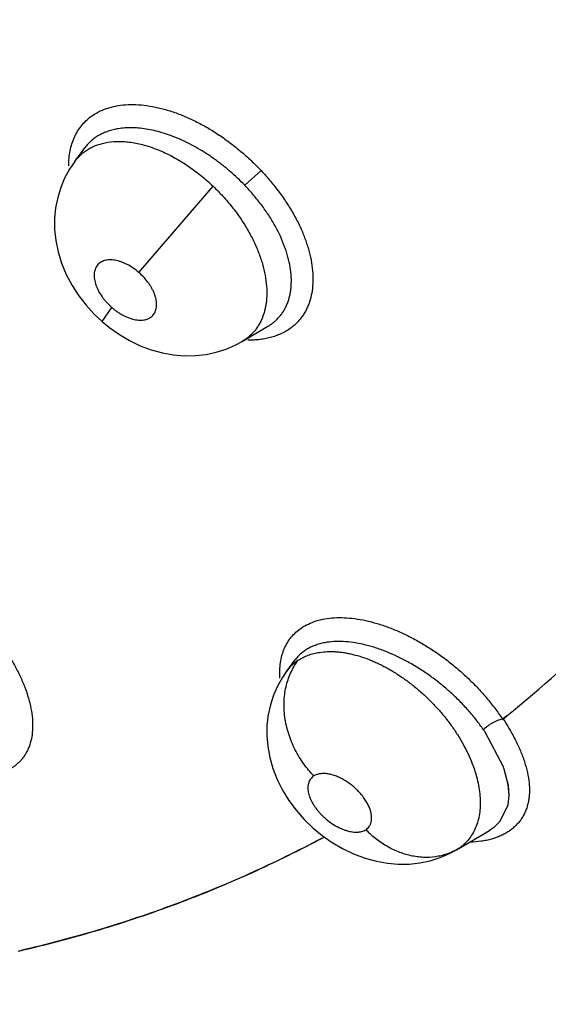
# Model space of a CAD drawing. Units: inches. Extents: x 0.4 to 16.6, y 0.6 to 10.4.
# Drawn here: x 12 to 12, y 7.9 to 8 of the extents above; entities that cross this region are included whole.
import ezdxf

# ---------------------------------------------------------------- set-up
doc = ezdxf.new("R2010")
doc.units = ezdxf.units.IN
doc.header["$LTSCALE"] = 0.935
doc.header["$MEASUREMENT"] = 0
doc.layers.get('0').update_dxf_attribs({"linetype": 'CONTINUOUS'})
doc.layers.add('AXIS', color=7, linetype='CONTINUOUS')

msp = doc.modelspace()

# ---------------------------------------------------------------- linework, layer by layer
at = {"color": 7, "linetype": 'CONTINUOUS'}
for p, q in [((11.9885733042, 7.9610722605), (11.9894290615, 7.9622264339)), ((11.9894331314, 7.9622319355), (11.9894290615, 7.9622264339)), ((11.9894331314, 7.9622319355), (11.9894394569, 7.9622404669)), ((11.9885695796, 7.9610672497), (11.9885733042, 7.9610722605)), ((12.0030705522, 7.9590280699), (12.0044681869, 7.9603001986)), ((11.9940498052, 7.9515913079), (12.0003727771, 7.9589496731)), ((11.9909036756, 7.9474126927), (11.9917283789, 7.9486129401)), ((12.0028602092, 7.9457201634), (12.0050378921, 7.9470048921)), ((12.0050512576, 7.9470127796), (12.0050533385, 7.9470140109)), ((12.002855841, 7.9457175979), (12.0028543105, 7.9457167)), ((12.0066453762, 7.917603846), (12.0073393535, 7.9185398088)), ((12.0073441652, 7.9185463133), (12.0073393535, 7.9185398088)), ((12.0073441652, 7.9185463133), (12.007353448, 7.9185588332)), ((12.0066317578, 7.9175854085), (12.0066367218, 7.9175921533)), ((12.0254246787, 7.9137933206), (12.0250981024, 7.9135317575)), ((12.0251298103, 7.9094324699), (12.0235625021, 7.91240389)), ((12.0251298097, 7.9094316543), (12.0235693405, 7.9123921356)), ((12.0255500088, 7.9078437631), (12.0251949462, 7.9092504885)), ((12.025535041, 7.907940815), (12.025195128, 7.9092497816)), ((12.0256138259, 7.9070100584), (12.025535041, 7.907940815)), ((12.025609007, 7.9070026125), (12.0255500088, 7.9078437631)), ((12.0255235032, 7.9062061949), (12.025609007, 7.9070026125)), ((12.0255251887, 7.9062054741), (12.0256138259, 7.9070100584)), ((12.0248625326, 7.9048069255), (12.0255235032, 7.9062061949)), ((12.0248625466, 7.9048066577), (12.0255251887, 7.9062054741)), ((12.0239435673, 7.9040308262), (12.0239254314, 7.904021334)), ((12.0239487642, 7.9040339015), (12.0243637345, 7.9043192084)), ((12.0239488603, 7.9040352801), (12.0243639517, 7.9043189068)), ((12.0243637345, 7.9043192084), (12.0248625326, 7.9048069255)), ((12.0243639517, 7.9043189068), (12.0248625466, 7.9048066577)), ((12.0211234363, 7.9023675774), (12.0239257165, 7.9040207892)), ((12.0212223034, 7.9024278282), (12.0211236601, 7.9023677094))]:
    msp.add_line(p, q, dxfattribs=at)
for points in [[(11.988573212, 7.9610718697), (11.9881254906, 7.9604055986), (11.9877103781, 7.9596377829), (11.9873739171, 7.9588332025), (11.9871168502, 7.9579913245), (11.9869426297, 7.9571140068), (11.9868551203, 7.9562038188), (11.9868580772, 7.9552672837), (11.9869559096, 7.9543161735), (11.9871511739, 7.9533555223), (11.9874472315, 7.9523895646), (11.9878464735, 7.9514257847), (11.9883443224, 7.9504840315), (11.9889130686, 7.9496076724), (11.9895425522, 7.9487963077), (11.9902360966, 7.9480394348), (11.9909036756, 7.9474126927)], [(11.9909043127, 7.9474128054), (11.9915704593, 7.9468693947), (11.9923873715, 7.9462962904), (11.9932519058, 7.9457889418), (11.9941632557, 7.9453524433), (11.9950970735, 7.9450016675), (11.9960468095, 7.9447397508), (11.9969995362, 7.9445701655), (11.9979412556, 7.9444932749), (11.9988658656, 7.9445072783), (11.9997676475, 7.9446091202), (12.0006376331, 7.9447940021), (12.0014713615, 7.9450583174), (12.0022609682, 7.945397202), (12.0028501025, 7.9457138203)], [(12.0066326501, 7.9175869041), (12.0062759953, 7.9170651501), (12.0058620648, 7.9163299112), (12.0055199931, 7.9155499234), (12.0052539958, 7.9147314682), (12.0050676011, 7.9138809425), (12.0049649454, 7.9130025922), (12.0049491756, 7.9121004306), (12.0050244273, 7.911176846), (12.0051956616, 7.9102357132), (12.0054655663, 7.9092886756), (12.0058326072, 7.9083534383), (12.0062904669, 7.9074434749), (12.00683092, 7.9065716368), (12.007448953, 7.9057434157), (12.0081354681, 7.9049648165), (12.0088740811, 7.9042509472), (12.0096696071, 7.9035944403), (12.0105143437, 7.9030023275), (12.0114096037, 7.9024768204), (12.0123562361, 7.9020231857), (12.0133318056, 7.9016576456), (12.0142929413, 7.9013936059), (12.015233891, 7.9012243911), (12.0161650893, 7.9011453064), (12.0170893501, 7.901154956), (12.0179975202, 7.9012523833), (12.0188779071, 7.9014360671), (12.0197239607, 7.9017023182), (12.0205240868, 7.9020449872), (12.0211221657, 7.9023668117)]]:
    msp.add_lwpolyline(points, dxfattribs=at)
for centre, radius, start, end in [((11.9593126973, 7.9959291329), 0.1054375917, 308.8309548011, 315.0203316013), ((12.0097622651, 7.9152795752), 0.0038882088, 125.9583541878, 143.3101553468), ((12.0097578029, 7.9152846484), 0.0038814822, 123.1586384335, 125.9490099704), ((12.0086197634, 7.9023562198), 0.0180066964, 33.9173420445, 34.7052463726), ((12.0068897722, 7.9012582473), 0.0200542132, 33.7237668929, 34.4699737699), ((12.0160016864, 7.9060658132), 0.0097291841, 19.1025257229, 20.2451050371), ((12.0159721119, 7.9060367975), 0.0097667027, 19.2108603098, 20.3402833976), ((12.0111795653, 7.9049171945), 0.0027293699, 16.3389958177, 16.9936735442), ((12.0219606449, 7.9073876563), 0.0038987549, 300.3008049817, 300.5708862668), ((12.0187110431, 7.9066743199), 0.0049334695, 299.3451215671, 300.5988109288)]:
    msp.add_arc(centre, radius, start, end, dxfattribs=at)
for points, knots in [([(12.1559709618, 7.7015127983), (12.1215502167, 7.7000438831), (12.0531432139, 7.7013505012), (11.9536123312, 7.7156963872), (11.8614608014, 7.7418076496), (11.7807757828, 7.7785432676), (11.7242829882, 7.8180124067), (11.6888409545, 7.8537192726), (11.6679836627, 7.8812187902), (11.6523278705, 7.9099359968), (11.6420974732, 7.93955708), (11.6374729815, 7.969704725), (11.6381813761, 7.9898357782), (11.6394468778, 7.9997213502)], [0, 0, 0, 0, 0.1557249982, 0.3083303227, 0.4533730577, 0.5871733821, 0.7073979952, 0.7623410783, 0.8140242976, 0.8628833778, 0.9095705292, 0.9549521057, 1, 1, 1, 1]), ([(12.1566959046, 7.6878093166), (12.1230723072, 7.68637442), (12.0561929377, 7.6874777621), (11.9585979046, 7.7007498669), (11.8675841795, 7.7251073603), (11.7868699342, 7.7595701998), (11.7292336096, 7.7966983338), (11.6918556235, 7.8304780359), (11.6690917706, 7.8566375915), (11.651065789, 7.8840704708), (11.6379975327, 7.9125097084), (11.6300698517, 7.941644702), (11.6282938046, 7.9614031321), (11.628293731, 7.9711613041)], [0, 0, 0, 0, 0.1538206852, 0.3048802045, 0.4491294182, 0.5831360764, 0.704565035, 0.7603608611, 0.8129496957, 0.8626312519, 0.9098902625, 0.9553990686, 1, 1, 1, 1]), ([(11.9899584577, 7.9648933188), (11.9901570347, 7.9650396954), (11.9905867468, 7.9653042108), (11.9912982407, 7.9656030967), (11.9920777643, 7.9658076396), (11.9929177467, 7.9659155726), (11.9938101801, 7.9659250358), (11.9947463693, 7.9658381603), (11.9957175451, 7.965656553), (11.9967146141, 7.9653817435), (11.9977279653, 7.9650155765), (11.9987481779, 7.9645620741), (11.9997654719, 7.964025153), (12.0007697945, 7.9634087874), (12.0017504924, 7.9627178488), (12.0026997145, 7.9619627104), (12.0036090614, 7.961153661), (12.0041860017, 7.9605824025), (12.004465973, 7.9602899763)], [0, 0, 0, 0, 0.0451864859, 0.0919605841, 0.1408729698, 0.1923498975, 0.246693448, 0.3040156782, 0.3642956838, 0.4274313306, 0.4932492285, 0.5614709261, 0.6317680581, 0.7037923774, 0.7771607654, 0.8513680425, 0.9258464732, 1, 1, 1, 1]), ([(11.9880619045, 7.9606795404), (11.9880611651, 7.9609010739), (11.9880788018, 7.9613357122), (11.9881670839, 7.9619697396), (11.9883169029, 7.962568347), (11.9885284848, 7.963127436), (11.9887998664, 7.9636437209), (11.989129185, 7.964114157), (11.9895143661, 7.9645356038), (11.9898054686, 7.9647805463), (11.9899584577, 7.9648933188)], [0, 0, 0, 0, 0.1384573829, 0.2714049027, 0.3994181035, 0.5233101859, 0.6441257028, 0.7630168687, 0.8812132551, 1, 1, 1, 1]), ([(11.9922870735, 7.9638534489), (11.9921368304, 7.9638292581), (11.991842322, 7.9637698661), (11.9914164701, 7.9636464627), (11.9910156875, 7.9634908906), (11.9906421771, 7.963303298), (11.9902962892, 7.9630837241), (11.9899786312, 7.9628326263), (11.9896902672, 7.9625517173), (11.9895187282, 7.9623458482), (11.9894386859, 7.9622389165)], [0, 0, 0, 0, 0.1359651485, 0.2680815027, 0.3956750217, 0.5195377655, 0.6409282083, 0.7610897938, 0.8806598653, 1, 1, 1, 1]), ([(12.0030705525, 7.9590280697), (12.0028721958, 7.9592343778), (12.0024669338, 7.9596369041), (12.0019382801, 7.9601157172), (12.0015039113, 7.9604828564), (12.0011725411, 7.9607502989), (12.0008351868, 7.9610099413), (12.0004919964, 7.9612614268), (12.0001439239, 7.9615040956), (11.9996780299, 7.961812959), (11.9990913038, 7.9621726015), (11.9983774862, 7.9625623131), (11.9976588659, 7.9629071669), (11.9969393358, 7.9632061451), (11.9962254021, 7.9634569398), (11.9955225162, 7.9636567081), (11.9948333447, 7.9638041078), (11.9941605089, 7.9638987779), (11.9935096206, 7.9639410738), (11.9928860284, 7.9639290501), (11.9924826403, 7.9638849373), (11.9922870735, 7.9638534489)], [0, 0, 0, 0, 0.0702464383, 0.1401415873, 0.1750042475, 0.2098330146, 0.2446515853, 0.2794825943, 0.3142542622, 0.3487886886, 0.4166723505, 0.4830939419, 0.5483188289, 0.6122226902, 0.674246364, 0.733945256, 0.7914569691, 0.8470912274, 0.9005745361, 0.9513802469, 1, 1, 1, 1]), ([(11.9885730137, 7.9610716022), (11.9886532513, 7.9611798215), (11.9888241856, 7.9613876774), (11.9891116687, 7.9616711705), (11.9894285599, 7.9619243175), (11.9897150938, 7.9621088045), (11.9899568751, 7.9622405565), (11.9902082975, 7.9623621299), (11.9905377152, 7.96249263), (11.9909531816, 7.9626143732), (11.9912397808, 7.9626720829), (11.9913861655, 7.9626954272)], [0, 0, 0, 0, 0.1212919286, 0.2417895312, 0.3628713877, 0.4858094471, 0.5480612301, 0.6106936463, 0.7371569411, 0.8665408364, 1, 1, 1, 1]), ([(11.9913861654, 7.9626954272), (11.9917235936, 7.9627492377), (11.9922468345, 7.9627834983), (11.9929525257, 7.9627481583), (11.9935057072, 7.9626801728), (11.9940724592, 7.962570326), (11.9946508822, 7.9624198229), (11.995236644, 7.9622302716), (11.9958253663, 7.9620027463), (11.9964147675, 7.9617376935), (11.9970044752, 7.96143536), (11.9975924303, 7.961097371), (11.9981741409, 7.9607264901), (11.9987446585, 7.9603250393), (11.999302443, 7.9598954311), (11.9998472028, 7.9594375136), (12.0001991552, 7.9591153343), (12.0003727761, 7.958949674)], [0, 0, 0, 0, 0.1019787616, 0.1555347585, 0.2107832457, 0.2681596763, 0.3277103802, 0.3890531933, 0.4518083644, 0.5159868151, 0.5818410643, 0.6495095888, 0.7183179623, 0.787666243, 0.8576433503, 0.9283791619, 1, 1, 1, 1]), ([(12.004465973, 7.9602899763), (12.0047377617, 7.9599960451), (12.0052642833, 7.9593970687), (12.006000067, 7.9584649302), (12.0066699483, 7.9575088806), (12.0072633412, 7.9565371786), (12.007769665, 7.9555574046), (12.0081855765, 7.9545800555), (12.0085086542, 7.9536145634), (12.0087365328, 7.9526700162), (12.0088666739, 7.9517551083), (12.0088984668, 7.9508783421), (12.0088315047, 7.9500478155), (12.0086911456, 7.9493933588), (12.008527772, 7.9489041374), (12.0083821534, 7.9485578193), (12.0082126356, 7.9482289483), (12.008019705, 7.9479182608), (12.0078038627, 7.9476265167), (12.0075656045, 7.9473544644), (12.0073054648, 7.9471028772), (12.0071184945, 7.9469498736), (12.0070218347, 7.9468771727)], [0, 0, 0, 0, 0.0789691275, 0.1572318928, 0.2341423026, 0.3091092047, 0.3816539126, 0.4514988012, 0.5184265233, 0.5822597281, 0.6429034001, 0.7004154144, 0.7549684301, 0.8068661627, 0.8319789106, 0.856627227, 0.8808993005, 0.9048879649, 0.9286902965, 0.9524070184, 0.9761417301, 1, 1, 1, 1]), ([(12.0003727761, 7.958949674), (12.0006602466, 7.958675383), (12.0010764543, 7.9582500766), (12.0015996601, 7.9576569438), (12.0019743219, 7.9572018485), (12.0023321018, 7.9567353735), (12.002671571, 7.9562585096), (12.0029910432, 7.9557745057), (12.0032885278, 7.9552865195), (12.0035628154, 7.9547961031), (12.0038951603, 7.9541437507), (12.0041840223, 7.953482694), (12.0044260933, 7.9528176378), (12.0046292075, 7.9521735446), (12.0048200202, 7.9513827007), (12.0049442559, 7.9504525103), (12.0049600062, 7.949701588), (12.0049153971, 7.9491294772), (12.0048371942, 7.9485933469), (12.0047052354, 7.9480791744), (12.0045174144, 7.9475979762), (12.0043527193, 7.947261734), (12.0041635197, 7.946946904), (12.0039493825, 7.9466538883), (12.0037104566, 7.9463830486), (12.0034479678, 7.9461349352), (12.0031635611, 7.9459109689), (12.0029609351, 7.9457791009), (12.0028567341, 7.945717726)], [0, 0, 0, 0, 0.0779143688, 0.1165676583, 0.1550728473, 0.1934820533, 0.2318237022, 0.2698319692, 0.3071787096, 0.3438686682, 0.3799890727, 0.4507184076, 0.4851464258, 0.5187353796, 0.5831180896, 0.644394607, 0.7024274483, 0.7300044025, 0.7568398272, 0.8086163672, 0.8336210568, 0.8580378147, 0.8819450178, 0.9055559602, 0.9291049633, 0.9526685655, 0.9762859967, 1, 1, 1, 1]), ([(12.0050555245, 7.9470160085), (12.005152688, 7.947073395), (12.0053408937, 7.94719501), (12.0056050198, 7.9473995617), (12.0058481221, 7.9476245186), (12.0060705607, 7.9478694824), (12.0062719957, 7.9481341755), (12.0064512041, 7.9484177614), (12.0066074799, 7.9487186259), (12.0067401322, 7.9490354528), (12.0068491409, 7.9493672445), (12.0069347795, 7.9497139375), (12.0069964856, 7.950075865), (12.0070473164, 7.9505836441), (12.007049163, 7.95124873), (12.0069538571, 7.9520744488), (12.00679675, 7.9527787058), (12.0066266514, 7.9533553383), (12.0064223454, 7.9539510603), (12.00611047, 7.9547011799), (12.0057331116, 7.9554394648), (12.0053903308, 7.9560307569), (12.0051107397, 7.9564772863), (12.0048127856, 7.9569191354), (12.0043907763, 7.9575024043), (12.0038206199, 7.9582162956), (12.0033276126, 7.9587607051), (12.0030705525, 7.9590280697)], [0, 0, 0, 0, 0.0244833231, 0.0485513123, 0.0723944002, 0.0962530641, 0.120252823, 0.1444706847, 0.1689475811, 0.1937248834, 0.2189113516, 0.2446455883, 0.2711352941, 0.2984999057, 0.3552955073, 0.4150323334, 0.4784880694, 0.5115827131, 0.5454397526, 0.6150887496, 0.6876276873, 0.725158098, 0.763353721, 0.8019099634, 0.8407614064, 0.9195287536, 1, 1, 1, 1]), ([(11.9940498051, 7.951591308), (11.993894338, 7.9517271114), (11.993572097, 7.9519776651), (11.9931394548, 7.9522375963), (11.9927870885, 7.9524046635), (11.9925270609, 7.9525059655), (11.9922700053, 7.9525843173), (11.9920188185, 7.9526393898), (11.9917759711, 7.9526697522), (11.991543581, 7.9526754593), (11.9913236201, 7.9526562632), (11.9911186436, 7.9526123254), (11.9909303618, 7.9525438816), (11.9907608941, 7.9524512771), (11.9906117904, 7.952335835), (11.9904855061, 7.9521980269), (11.9903829294, 7.9520396359), (11.9903044715, 7.9518630297), (11.9902515317, 7.9516698983), (11.9902247038, 7.9514617309), (11.9902232095, 7.9512407243), (11.9902564845, 7.950924069), (11.9903651693, 7.9505089615), (11.9905866799, 7.9500091683), (11.9908400217, 7.9496008908), (11.9910804413, 7.9492822262), (11.9912804744, 7.9490483374), (11.9914963295, 7.9488238984), (11.9916495477, 7.9486817991), (11.9917283717, 7.9486129463)], [0, 0, 0, 0, 0.0765360503, 0.1509489089, 0.1866167257, 0.2210220707, 0.2543192503, 0.2861549401, 0.3162484604, 0.3449216474, 0.3721841134, 0.3979223532, 0.4224267719, 0.4462025524, 0.4692369924, 0.4920267197, 0.5151705979, 0.5388982981, 0.5633969927, 0.5891546613, 0.6165001072, 0.6451540065, 0.7070029919, 0.7746368872, 0.8471634024, 0.8846046087, 0.9225740116, 0.9611954835, 1, 1, 1, 1]), ([(11.9917283717, 7.9486129463), (11.991806955, 7.9485443043), (11.9919673874, 7.9484123584), (11.9922167066, 7.9482304365), (11.992471921, 7.9480667018), (11.9928127018, 7.9478775683), (11.9932390608, 7.9476916889), (11.9936724435, 7.9475757079), (11.9940039278, 7.9475344026), (11.9942362761, 7.9475288382), (11.9944559624, 7.9475485029), (11.9946610644, 7.9475923928), (11.9948491158, 7.9476607273), (11.9950181676, 7.9477534987), (11.9951667395, 7.9478696134), (11.9952934362, 7.9480071644), (11.9953960288, 7.9481653166), (11.9954739966, 7.9483421246), (11.9955266441, 7.9485357583), (11.9955535742, 7.9487438155), (11.995554669, 7.9489252629), (11.9955430836, 7.9490758647), (11.9955227021, 7.949233871), (11.9954810082, 7.9494361777), (11.9954064471, 7.9496820092), (11.9953077328, 7.9499320223), (11.9951864586, 7.9501836407), (11.9950434214, 7.9504340191), (11.994822659, 7.9507668211), (11.9945011775, 7.9511655199), (11.9942062025, 7.951454689), (11.9940498051, 7.951591308)], [0, 0, 0, 0, 0.0386839012, 0.0769592807, 0.1143644471, 0.1510237778, 0.2213803917, 0.2862531034, 0.3165179897, 0.3450561957, 0.3722537433, 0.3981052267, 0.4226038952, 0.4461703892, 0.4692987618, 0.4922085238, 0.5151823433, 0.5388707888, 0.5635645788, 0.589320271, 0.616437948, 0.6306732703, 0.645299231, 0.675479884, 0.7071262193, 0.7404253269, 0.7750354182, 0.8105962281, 0.8472453936, 0.9230092186, 1, 1, 1, 1]), ([(12.0070218347, 7.9468771727), (12.0069025843, 7.9467874806), (12.0066526561, 7.9466185934), (12.0062510819, 7.9464005312), (12.0058218008, 7.9462164219), (12.0053665199, 7.94606683), (12.0048868696, 7.9459522797), (12.0043844778, 7.9458732921), (12.003861048, 7.9458304891), (12.0035052363, 7.9458262817), (12.0033245619, 7.9458298633)], [0, 0, 0, 0, 0.1143900112, 0.2307946943, 0.3498168565, 0.4719793944, 0.5977306999, 0.7274522158, 0.8614662323, 1, 1, 1, 1]), ([(11.9806806418, 7.9218859658), (11.9809478727, 7.9215873102), (11.9814649839, 7.9209819354), (11.9821879941, 7.9200466803), (11.9828447688, 7.9190968115), (11.9834249932, 7.9181410631), (11.9839185629, 7.9171872151), (11.9843223264, 7.9162453812), (11.9846341158, 7.9153243798), (11.9848518613, 7.9144326234), (11.9849733157, 7.9135780648), (11.9849978511, 7.9127683565), (11.9849249756, 7.9120107666), (11.9847803015, 7.9114211271), (11.9846140943, 7.9109869363), (11.9844668674, 7.910683029), (11.9842960261, 7.9103975835), (11.9841020411, 7.9101312547), (11.9838854037, 7.9098847189), (11.9836466048, 7.9096586376), (11.9833861799, 7.909453687), (11.9832000381, 7.9093325848), (11.9831039204, 7.9092758405)], [0, 0, 0, 0, 0.0831968277, 0.1652105256, 0.2453082687, 0.3228103551, 0.3971648471, 0.4680796319, 0.5353431019, 0.5987949041, 0.6583751601, 0.7142086321, 0.7665716497, 0.8159190708, 0.8396880479, 0.8629854525, 0.8859328314, 0.9086576757, 0.9312919642, 0.9539703813, 0.9768283433, 1, 1, 1, 1]), ([(12.0078911252, 7.9212761302), (12.0080817447, 7.921406098), (12.0084939215, 7.9216399782), (12.0091729282, 7.9219014879), (12.0099172852, 7.9220787246), (12.0107203722, 7.92216988), (12.0115751546, 7.9221734506), (12.0124739022, 7.9220910354), (12.0134086624, 7.9219238048), (12.0143711768, 7.9216728637), (12.0153526919, 7.9213396875), (12.0163448736, 7.9209286002), (12.0173390859, 7.9204437509), (12.0183265545, 7.9198893622), (12.0192983364, 7.9192698793), (12.0202460937, 7.9185911067), (12.0211613003, 7.917858853), (12.0217454422, 7.9173376741), (12.0220299431, 7.917069328)], [0, 0, 0, 0, 0.0440775554, 0.0901084139, 0.1385833755, 0.1898643675, 0.2441882748, 0.3016080602, 0.3620595695, 0.4254103458, 0.4914660935, 0.5599319518, 0.6304589815, 0.7026713533, 0.7761710924, 0.8505237952, 0.9252820413, 1, 1, 1, 1]), ([(12.006064393, 7.9170048789), (12.0060498922, 7.9172314821), (12.0060424129, 7.9176760384), (12.0061005431, 7.9183258791), (12.0062082213, 7.9188411776), (12.0063299146, 7.9192303915), (12.0064726069, 7.9195986256), (12.0066940241, 7.9200327104), (12.0070281729, 7.920506692), (12.0074267839, 7.9209270876), (12.0077307906, 7.9211668111), (12.0078911252, 7.9212761302)], [0, 0, 0, 0, 0.1398840668, 0.2733555017, 0.4011659504, 0.4632895432, 0.5244105266, 0.6443005464, 0.7624397876, 0.880451899, 1, 1, 1, 1]), ([(12.0101055754, 7.9200603086), (12.0099591017, 7.9200384862), (12.0096721709, 7.9199846146), (12.0092568024, 7.9198707338), (12.0088664935, 7.919726536), (12.0085039357, 7.9195524237), (12.0081704881, 7.9193481927), (12.0078662591, 7.9191142514), (12.0075917599, 7.9188518708), (12.0074294232, 7.9186588207), (12.0073540352, 7.9185584794)], [0, 0, 0, 0, 0.1381225628, 0.2719575921, 0.401254759, 0.525685835, 0.6464842723, 0.7652972136, 0.8829418272, 1, 1, 1, 1]), ([(12.0234229225, 7.9126084187), (12.0232290949, 7.9128907903), (12.0228190835, 7.9134488437), (12.0222616305, 7.9141174417), (12.0217852825, 7.914640918), (12.0214107904, 7.9150298782), (12.0210225762, 7.9154112208), (12.0206222298, 7.9157829423), (12.020211508, 7.9161436585), (12.0197916444, 7.9164926839), (12.0193627893, 7.9168298062), (12.0189244616, 7.9171550524), (12.0184772177, 7.9174679917), (12.017875186, 7.9178650275), (12.0171142264, 7.9183224651), (12.016186103, 7.9188079192), (12.0152540353, 7.9192239688), (12.0143287395, 7.9195673826), (12.0134204008, 7.9198321652), (12.012537091, 7.9200176845), (12.0116855811, 7.9201203997), (12.0108761866, 7.9201412434), (12.0103549099, 7.9200974558), (12.0101055754, 7.9200603086)], [0, 0, 0, 0, 0.0645456101, 0.1304041333, 0.1639530615, 0.1979145942, 0.2321456285, 0.2664944901, 0.3008569699, 0.3351498334, 0.3693774258, 0.403646855, 0.4379997496, 0.472233852, 0.5395421544, 0.6052246182, 0.6695068452, 0.7317756332, 0.7910814675, 0.8476529453, 0.9016862615, 0.9524925148, 1, 1, 1, 1]), ([(12.0076347879, 7.9185340633), (12.0077650978, 7.9186192025), (12.008039414, 7.9187757484), (12.0084794491, 7.9189654344), (12.0089485192, 7.9191115526), (12.0092735179, 7.9191779889), (12.0094393255, 7.919203929)], [0, 0, 0, 0, 0.2409121393, 0.4875438902, 0.7402575154, 1, 1, 1, 1]), ([(12.0094393255, 7.9192039289), (12.0096594113, 7.9192383607), (12.0099979098, 7.919270134), (12.0104564611, 7.9192763336), (12.0108140935, 7.9192630237), (12.0111785449, 7.9192316105), (12.0115483057, 7.9191819892), (12.0119229395, 7.9191145599), (12.0124352209, 7.918999928), (12.0130872804, 7.9188110484), (12.0137361586, 7.9185692126), (12.0142578335, 7.9183434181), (12.0146512009, 7.9181573757), (12.0150433172, 7.9179560072), (12.0154343955, 7.9177390638), (12.0158243004, 7.9175067636), (12.0163433462, 7.9171762937), (12.0169800647, 7.9167310598), (12.0177175104, 7.9161507584), (12.0184266369, 7.9155255664), (12.019103918, 7.914859492), (12.0196387062, 7.9142748959), (12.0200450088, 7.9137930155), (12.0203365209, 7.9134272368), (12.0206158094, 7.9130561137), (12.020883189, 7.9126796094), (12.0211383673, 7.912298038), (12.0214591459, 7.9117870128), (12.0218247914, 7.9111441867), (12.0222070154, 7.9103651126), (12.0224766842, 7.9097120591), (12.0226604308, 7.9091918428), (12.0228195292, 7.9086846301), (12.0229776974, 7.9080615518), (12.023103115, 7.9073259778), (12.0231598442, 7.9066143524), (12.0231494315, 7.9059321121), (12.0230718047, 7.9052860199), (12.0229254277, 7.9046808693), (12.0227111813, 7.9041200213), (12.022432396, 7.9036078862), (12.0221458944, 7.9032260582), (12.0218890077, 7.9029519541), (12.0216819391, 7.9027613268), (12.0214598991, 7.9025853138), (12.021302999, 7.9024786161), (12.0212222989, 7.9024278257)], [0, 0, 0, 0, 0.0265545888, 0.0404130716, 0.0546535506, 0.0691960004, 0.0840025454, 0.0991103339, 0.1145576294, 0.1465637951, 0.1799447811, 0.1970309442, 0.2143151137, 0.2318064106, 0.2495676803, 0.2676175933, 0.2859005405, 0.3229086687, 0.3601788501, 0.3977047225, 0.435543851, 0.473363257, 0.4921036162, 0.5106725306, 0.5291120792, 0.5474642975, 0.5657132004, 0.5838236717, 0.6193806003, 0.6538137463, 0.6872045155, 0.7035353863, 0.7195687619, 0.7505605069, 0.7800852774, 0.8084147455, 0.8355382873, 0.8612900862, 0.8858276311, 0.909568369, 0.9326561839, 0.9551148986, 0.9662527442, 0.9774050183, 0.9886333959, 1, 1, 1, 1]), ([(12.0089593683, 7.9086604355), (12.0086496859, 7.908980243), (12.0082129091, 7.9095042064), (12.0077062286, 7.9102705378), (12.007357695, 7.9108967714), (12.0070552757, 7.9115587201), (12.0068050871, 7.9122481903), (12.0066137503, 7.9129560992), (12.0064845661, 7.9136719812), (12.0064209937, 7.914385314), (12.0064225406, 7.9150853445), (12.0064888049, 7.9157620522), (12.0066156254, 7.9164064372), (12.0067990836, 7.9170107777), (12.0070324422, 7.9175692417), (12.0073094001, 7.9180773938), (12.0075228942, 7.9183882229), (12.007634778, 7.9185340591)], [0, 0, 0, 0, 0.1236821781, 0.1886245416, 0.2550746059, 0.3225807578, 0.3906068431, 0.4586191736, 0.526072083, 0.5924530808, 0.6573182554, 0.7202787734, 0.7810704583, 0.839485048, 0.8954514559, 0.9489322484, 1, 1, 1, 1]), ([(12.0220299431, 7.917069328), (12.0223192267, 7.9167964708), (12.0228790299, 7.916237845), (12.0236649422, 7.9153627541), (12.024388481, 7.9144639643), (12.0248327369, 7.913846037), (12.0250430098, 7.9135351595)], [0, 0, 0, 0, 0.2563985311, 0.5095995334, 0.7580123988, 1, 1, 1, 1]), ([(12.0251031414, 7.9135222614), (12.0253172362, 7.9131950601), (12.0257175149, 7.9125448346), (12.0261607805, 7.9117134591), (12.0264667938, 7.9110577776), (12.0267318986, 7.9104292145), (12.0270037992, 7.9096589069), (12.0272308321, 7.9087520051), (12.0273303323, 7.9080160927), (12.0273502602, 7.9074538597), (12.0273360968, 7.9070520354), (12.0272924115, 7.9066631906), (12.0272188506, 7.9062883519), (12.0271158054, 7.9059289809), (12.026983515, 7.9055867223), (12.0268218244, 7.9052627419), (12.0266304294, 7.9049575304), (12.0264090937, 7.904671314), (12.0261584756, 7.9044047134), (12.0258801036, 7.9041587557), (12.0255754934, 7.9039349055), (12.0252453747, 7.903734289), (12.0248898463, 7.9035572071), (12.0245088936, 7.9034036756), (12.0241037981, 7.9032737738), (12.0236770836, 7.9031679226), (12.0230744402, 7.9030583635), (12.0226092511, 7.9030177004), (12.0222947119, 7.9030067458)], [0, 0, 0, 0, 0.083119451, 0.1622038903, 0.2001207502, 0.2368967311, 0.3071896073, 0.3735313443, 0.4353034579, 0.4646180118, 0.4930378206, 0.5206937496, 0.5477077828, 0.5741422743, 0.6000628587, 0.6255977792, 0.650993647, 0.6765207137, 0.7023868439, 0.7286582865, 0.7553741328, 0.7826362295, 0.8106724897, 0.839710987, 0.8698606161, 0.9010304704, 0.9330977411, 1, 1, 1, 1]), ([(12.0234229246, 7.9126084157), (12.023473858, 7.9126604576), (12.0235849958, 7.9127653995), (12.0237683698, 7.9129165933), (12.0239726496, 7.9130630609), (12.0241898958, 7.9131987859), (12.0243770764, 7.9132984485), (12.0245262586, 7.9133676507), (12.0246660972, 7.9134262496), (12.0248298881, 7.9134836453), (12.024960472, 7.9135161513), (12.0250218485, 7.913527583)], [0, 0, 0, 0, 0.1169396494, 0.2452255749, 0.3813989004, 0.520305399, 0.6563043471, 0.721625074, 0.7843443781, 0.8997405661, 1, 1, 1, 1]), ([(12.0089593721, 7.9086604379), (12.0089080483, 7.9086280447), (12.0088114872, 7.9085551859), (12.008688151, 7.9084233624), (12.0085895501, 7.908271766), (12.0085170079, 7.9081015524), (12.0084702118, 7.9079151203), (12.0084499247, 7.90771443), (12.008455764, 7.9075015445), (12.0084876855, 7.9072780645), (12.0085451187, 7.9070464568), (12.0086274666, 7.9068087304), (12.0087342205, 7.9065670187), (12.0088636556, 7.9063233413), (12.0090147743, 7.9060805762), (12.0091866519, 7.9058406581), (12.0093777207, 7.905605312), (12.0095855106, 7.9053770274), (12.0098084366, 7.9051584667), (12.0101226902, 7.9048826008), (12.0105392815, 7.9045733803), (12.0109822379, 7.9043163319), (12.0113420511, 7.9041502374), (12.0116072019, 7.9040483732), (12.0118687102, 7.9039689908), (12.0121237122, 7.9039122117), (12.0123694071, 7.9038791911), (12.0125674964, 7.9038719777), (12.0127194119, 7.9038787685), (12.0128620937, 7.9038932161), (12.0130305478, 7.9039259037), (12.0132179765, 7.9039893981), (12.0133321137, 7.9040487276), (12.0133851134, 7.9040821776)], [0, 0, 0, 0, 0.0226216825, 0.0448312976, 0.0669649887, 0.0896760017, 0.1134832849, 0.1383384922, 0.164627233, 0.1926710552, 0.2223191972, 0.2534355716, 0.2863288238, 0.3207108331, 0.3561969171, 0.3928349866, 0.4306441368, 0.4691244555, 0.5078336147, 0.5469452245, 0.6249215283, 0.700799277, 0.7373558324, 0.7725475941, 0.8065857458, 0.839129187, 0.8698183204, 0.8988638514, 0.9128707471, 0.9264718434, 0.952294807, 0.9766398526, 1, 1, 1, 1]), ([(12.0137897628, 7.9057148968), (12.013754088, 7.9058316379), (12.0136643409, 7.9060681254), (12.0134866528, 7.9064156143), (12.0132643197, 7.9067621451), (12.0130472769, 7.9070423378), (12.0128555341, 7.9072606386), (12.0127023295, 7.9074212159), (12.0125411468, 7.9075771554), (12.0123176015, 7.9077772522), (12.0120251033, 7.9080097716), (12.0117164375, 7.9082167335), (12.0114630782, 7.9083649123), (12.0112726919, 7.9084657953), (12.0110820361, 7.908556137), (12.0108312291, 7.9086609769), (12.0105223356, 7.9087649394), (12.0102136995, 7.9088326067), (12.0099761437, 7.9088612808), (12.0097552195, 7.9088725563), (12.0094948436, 7.9088581118), (12.0092077415, 7.9087895402), (12.0090360992, 7.9087088649), (12.0089593721, 7.9086604379)], [0, 0, 0, 0, 0.0587458723, 0.1213846634, 0.187515446, 0.2565992708, 0.2917273899, 0.327311549, 0.3633752517, 0.3996277614, 0.4716649239, 0.542995621, 0.5782601222, 0.6128816494, 0.6466532901, 0.6797542895, 0.7436652986, 0.8032212013, 0.8314350178, 0.8587317849, 0.9096231926, 0.95633582, 1, 1, 1, 1]), ([(12.0133851134, 7.9040821776), (12.0134424719, 7.9041183801), (12.0135497409, 7.9042005506), (12.0136608834, 7.9043275256), (12.0137335405, 7.9044400991), (12.0137803675, 7.9045310252), (12.0138192234, 7.9046275157), (12.0138607021, 7.9047643091), (12.0138911512, 7.9049488759), (12.0138935294, 7.9051839815), (12.0138638055, 7.9054326815), (12.0138235773, 7.9056001787), (12.0137987069, 7.9056850205)], [0, 0, 0, 0, 0.1141344866, 0.2257674633, 0.2820505055, 0.3392903421, 0.3975945953, 0.4568459169, 0.5795500777, 0.710811607, 0.8512285289, 1, 1, 1, 1]), ([(12.0211287839, 7.9023738955), (12.0209953586, 7.9022988806), (12.0207177773, 7.9021593454), (12.020278102, 7.9019874552), (12.019812144, 7.9018542223), (12.0191526822, 7.9017308697), (12.0184620012, 7.9017009249), (12.0177615709, 7.9017639304), (12.0172254725, 7.9018593633), (12.0166906672, 7.9020020568), (12.0161622794, 7.9021897909), (12.0156456223, 7.9024203805), (12.0151452833, 7.9026900248), (12.0146656481, 7.9029951298), (12.0140619396, 7.9034401957), (12.013644716, 7.903816771), (12.0133851112, 7.9040821762)], [0, 0, 0, 0, 0.0539171281, 0.1092512789, 0.1660590424, 0.2243587928, 0.3452984391, 0.4079502342, 0.4718569491, 0.5368503699, 0.6027064975, 0.6691681062, 0.7359484758, 0.8027364047, 0.8692252139, 1, 1, 1, 1]), ([(12.0096062999, 7.9033354564), (12.0076028061, 7.9022664226), (12.0035119033, 7.9002581314), (11.9971674263, 7.8976545251), (11.9906153834, 7.8954590087), (11.9861421023, 7.8942773828), (11.9838783376, 7.8937556359)], [0, 0, 0, 0, 0.2474738707, 0.4962005432, 0.7468321648, 1, 1, 1, 1]), ([(11.8768424928, 7.901364274), (11.8820676395, 7.8984237296), (11.8925894803, 7.8928725909), (11.9086942368, 7.8855367099), (11.9249554239, 7.8793085548), (11.9386608103, 7.8750663922), (11.9496626791, 7.8722845146), (11.9579044865, 7.8705132454), (11.9661586286, 7.8690571057), (11.9744190094, 7.8679231078), (11.982678522, 7.8671183746), (11.9909291881, 7.8666499839), (11.9991616792, 7.8665248345), (12.0046394022, 7.8666748498), (12.0073706067, 7.8668093748)], [0, 0, 0, 0, 0.131486658, 0.260726555, 0.3878679022, 0.5131047461, 0.575089652, 0.6366877935, 0.6979318626, 0.7588551247, 0.8194910396, 0.8798726743, 0.9400320895, 1, 1, 1, 1])]:
    msp.add_open_spline(points, degree=3, knots=knots, dxfattribs=at)
for points in [[(11.9894386859, 7.9622389165), (11.9894365755, 7.9622360891), (11.9894344652, 7.9622332616), (11.9894323548, 7.9622304342)], [(12.0050410627, 7.947007506), (12.0050451893, 7.9470099305), (12.0050493158, 7.947012355), (12.0050534423, 7.9470147795)], [(12.0073540352, 7.9185584794), (12.0073509504, 7.9185543543), (12.0073478656, 7.9185502292), (12.0073447809, 7.9185461041)], [(12.0066358182, 7.917591183), (12.0066386729, 7.9175950267), (12.0066415275, 7.9175988703), (12.0066443822, 7.917602714)], [(12.0250430098, 7.9135351595), (12.0250499422, 7.9135249103), (12.0250568649, 7.9135146545), (12.0250637778, 7.9135043922)], [(12.0250981024, 7.9135317575), (12.0250866609, 7.9135226357), (12.0250752193, 7.913513514), (12.0250637778, 7.9135043922)], [(12.0239435671, 7.9040308261), (12.0239452995, 7.9040318512), (12.0239470319, 7.9040328764), (12.0239487642, 7.9040339015)]]:
    msp.add_open_spline(points, degree=3, dxfattribs=at)
at = {"layer": 'AXIS', "color": 7, "linetype": 'CONTINUOUS'}
for p, q in [((12.0250955324, 7.9135297085), (12.0253646278, 7.9137450605)), ((11.9837428279, 7.8937244606), (11.9838783559, 7.8937555877))]:
    msp.add_line(p, q, dxfattribs=at)
msp.add_arc((11.959335124, 7.9959043223), 0.1054042029, 308.8299145619, 315.0212533273, dxfattribs=at)
for points in [[(12.0250614097, 7.9135025059), (12.0250727839, 7.9135115734), (12.0250841582, 7.913520641), (12.0250955324, 7.9135297085)], [(12.0253646278, 7.9137450605), (12.0253846449, 7.913761147), (12.025404662, 7.9137772335), (12.0254246791, 7.91379332)]]:
    msp.add_open_spline(points, degree=3, dxfattribs=at)
for points, knots in [([(11.9838783559, 7.8937555877), (11.9861623358, 7.8942816741), (11.990675221, 7.8954740216), (11.9972841893, 7.8976940253), (12.0036828672, 7.900331579), (12.0078073163, 7.902368474), (12.0098272981, 7.9034532053)], [0, 0, 0, 0, 0.2531163644, 0.503674784, 0.7523889527, 1, 1, 1, 1]), ([(11.8768422141, 7.901364434), (11.8820674634, 7.8984238293), (11.8925894125, 7.892872613), (11.9086943125, 7.885536678), (11.924955551, 7.8793085088), (11.9386609891, 7.8750663405), (11.9496628984, 7.8722844637), (11.9579047371, 7.8705131952), (11.966158911, 7.869057061), (11.974419324, 7.867923071), (11.9826788649, 7.8671183485), (11.9909295561, 7.8666499692), (11.9991620758, 7.8665248323), (12.0046398189, 7.8666748679), (12.0073710363, 7.8668093955)], [0, 0, 0, 0, 0.1314885471, 0.2607280102, 0.3878691165, 0.5131057044, 0.5750904954, 0.6366884977, 0.6979324721, 0.7588556248, 0.8194914139, 0.8798728794, 0.940032132, 1, 1, 1, 1])]:
    msp.add_open_spline(points, degree=3, knots=knots, dxfattribs=at)

doc.saveas('drawing.dxf')
